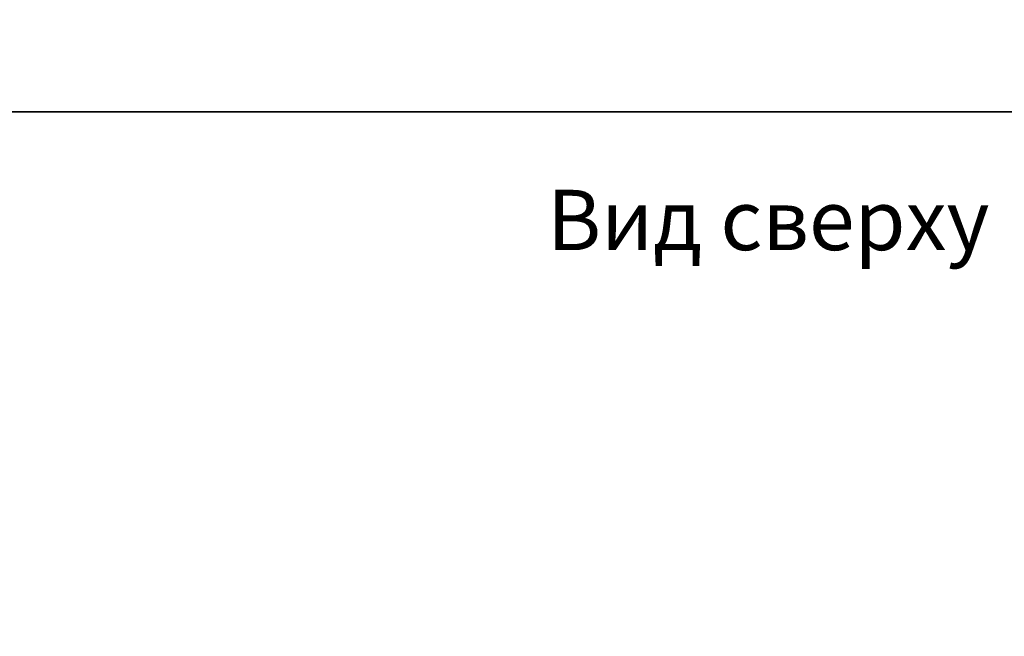
# Model space of a CAD drawing. Units: millimetres. Extents: x -57 to 348453, y -29115 to 14360.
# Drawn here: x 1010 to 1337, y -23955 to -23751 of the extents above; entities that cross this region are included whole.
import ezdxf
from ezdxf.enums import TextEntityAlignment as Align

# ---------------------------------------------------------------- set-up
doc = ezdxf.new("R2010")
doc.units = ezdxf.units.MM
doc.layers.add('Монтажная система КМ-профиль', color=10, linetype='Continuous', lineweight=50)
doc.styles.get("Standard").update_dxf_attribs({"font": 'arial.ttf'})

# ---------------------------------------------------------------- blocks, each defined once
blk = doc.blocks.new('*U2499')
at = {"layer": 'Монтажная система КМ-профиль', "color": 3, "flags": 1}
for tag, p in [('ЗАЩИТНОЕ_ПОКРЫТИЕ', (87.26, 0.16)), ('ПРОИЗВОДИТЕЛЬ', (87.26, 0.24)), ('НАИМЕНОВАНИЕ', (87.26, 0.2)), ('ЕД_ИЗМ', (87.26, 0.28)), ('МАССА', (87.26, 0.32))]:
    blk.add_attdef(tag, text='', height=0.02, dxfattribs=at).set_placement(p, align=Align.BOTTOM_CENTER)
at = {"layer": 'Монтажная система КМ-профиль', "color": 3}
blk.add_attdef('АРТИКУЛ', text='', height=0.02, dxfattribs=at).set_placement((87.23, 0.1), align=Align.BOTTOM_CENTER)
blk.add_attdef('КОД', text='', height=0.015, dxfattribs=at).set_placement((87.23, 0.09), align=Align.TOP_CENTER)

msp = doc.modelspace()

# ---------------------------------------------------------------- linework, layer by layer
for points in [[(541.47, -23781.3), (2069.68, -23781.3), (2069.68, -23395.44), (541.47, -23395.44)], [(541.47, -24167.16), (2069.68, -24167.16), (2069.68, -23781.3), (541.47, -23781.3)]]:
    msp.add_lwpolyline(points, close=True)

# ---------------------------------------------------------------- block references
ref = msp.add_blockref('*U2499', (1122.54, -23955.39))
ref.add_attrib('АРТИКУЛ', 'VKK100-125', dxfattribs={"layer": 'Монтажная система КМ-профиль', "color": 3, "height": 0.02}).set_placement((1209.76, -23955.28), align=Align.BOTTOM_CENTER)

# ---------------------------------------------------------------- texts
at = {"insert": (1184.92, -23807.17), "char_height": 20, "attachment_point": 1}
msp.add_mtext_dynamic_manual_height_columns('Вид сверху', width=225.3641, gutter_width=100, heights=[0], dxfattribs=at)

doc.saveas('drawing.dxf')
